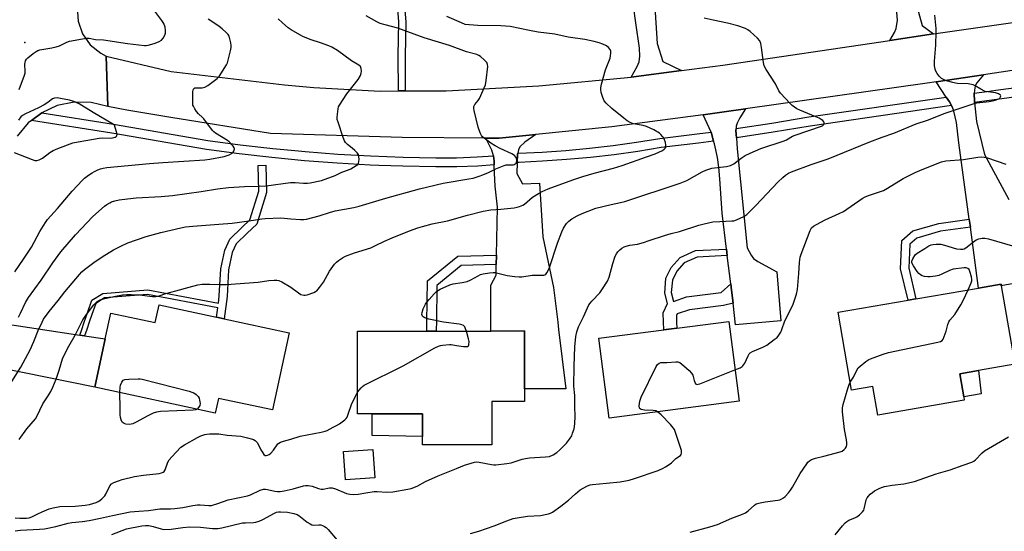
# Model space of a CAD drawing. Units: inches. Extents: x 1309761 to 1315761, y 505449 to 509449.
# Drawn here: x 1311605 to 1312016, y 507363 to 507577 of the extents above; entities that cross this region are included whole.
import ezdxf

# ---------------------------------------------------------------- set-up
doc = ezdxf.new("R2010")
doc.units = ezdxf.units.IN
doc.header["$MEASUREMENT"] = 0
for name, color, linetype in [('BLDG-Footprint', 5, 'Continuous'), ('CULTRL-Pad', 6, 'Continuous'), ('ELEV-Spot Elevation', 7, 'Continuous'), ('TRANS-Driveway', 251, 'Continuous'), ('TRANS-Non Street Sidewalk', 7, 'Continuous'), ('TRANS-Road', 130, 'Continuous'), ('TRANS-Street Sidewalk', 7, 'Continuous'), ('Undefined', 1, 'Continuous')]:
    doc.layers.add(name, color=color, linetype=linetype)

msp = doc.modelspace()

# ---------------------------------------------------------------- linework, layer by layer
at = {"layer": 'BLDG-Footprint'}
for points, elevation in [([(1311997.4, 507428.99), (1311999.06, 507419.37), (1311999.3, 507417.97), (1311963.15, 507411.73), (1311961.09, 507423.65), (1311952.27, 507422.13), (1311946.64, 507454.71), (1311975.82, 507459.75), (1311979.14, 507460.33), (1312005.28, 507464.84), (1312014.66, 507466.46), (1312014.77, 507465.81), (1312020.44, 507432.97), (1312005.27, 507430.35)], 346.87), ([(1311690.18, 507451.97), (1311717.32, 507446.15), (1311710.4, 507413.89), (1311687.81, 507418.73), (1311686.5, 507412.61), (1311636.26, 507423.4), (1311640.59, 507443.57), (1311642.9, 507454.36), (1311661.42, 507450.38), (1311663.02, 507457.81), (1311687, 507452.66)], 339.36), ([(1311905.24, 507417.51), (1311850.96, 507410.5), (1311846.65, 507443.84), (1311873.79, 507447.34), (1311879.2, 507448.05), (1311900.93, 507450.85)], 344.2), ([(1311801.99, 507417.47), (1311802.01, 507399.32), (1311773.1, 507399.28), (1311773.09, 507402.79), (1311773.08, 507412.29), (1311752.07, 507412.26), (1311745.91, 507412.25), (1311745.86, 507446.81), (1311774.84, 507446.85), (1311778.8, 507446.85), (1311801.55, 507446.89), (1311815.66, 507446.91), (1311815.69, 507422.73), (1311815.7, 507417.49)], 341.16), ([(1311753.21, 507385.56), (1311740.96, 507384.67), (1311740.1, 507396.55), (1311752.35, 507397.44)], 341.34)]:
    msp.add_lwpolyline(points, close=True, dxfattribs=dict(at, elevation=elevation))
at = {"layer": 'CULTRL-Pad'}
for points in [[(1312006.33, 507420.69), (1311999.06, 507419.37), (1311997.4, 507428.99), (1312005.27, 507430.35)], [(1311773.08, 507412.29), (1311773.09, 507402.79), (1311752.09, 507403.2), (1311752.07, 507412.26)]]:
    msp.add_lwpolyline(points, close=True, dxfattribs=at)
at = {"layer": 'ELEV-Spot Elevation'}
msp.add_point((1311607.05, 507567.41, 330), dxfattribs=at)
at = {"layer": 'TRANS-Driveway'}
for points in [[(1311977.68, 507651.03), (1311978.02, 507648.48), (1311980.88, 507626.81), (1311975.92, 507613.98), (1311979.04, 507584.2), (1311981.75, 507574.61), (1311986.44, 507571.01), (1311968.15, 507568.31), (1311970.21, 507571.68), (1311970.9, 507573.29), (1311971.42, 507576.71), (1311971.11, 507579.96), (1311969.81, 507585.48), (1311965.95, 507617.13), (1311964.96, 507624.94), (1311964.53, 507628.38), (1311960.69, 507658.64), (1311967.63, 507659.55), (1311967.43, 507661.07), (1311976.2, 507662.23)], [(1311904.02, 507531.46), (1311903.97, 507530.65), (1311904.19, 507527.6), (1311904.53, 507522.98), (1311908.68, 507481.68), (1311910.29, 507478.52), (1311911.35, 507477.23), (1311913.08, 507475.91), (1311921.04, 507471.67), (1311922.64, 507451.13), (1311903.82, 507449.52), (1311902.73, 507458.47), (1311902.08, 507463.89), (1311901.76, 507466.54), (1311900.32, 507478.43), (1311899.99, 507481.12), (1311898.17, 507496.16), (1311897.29, 507510.43), (1311896.8, 507515.32), (1311896.2, 507519.38), (1311894.95, 507525.04), (1311894.6, 507526.28), (1311893.55, 507530.02), (1311890.27, 507537.28), (1311899.09, 507538.46), (1311907.93, 507539.71), (1311905.54, 507535.99), (1311904.4, 507533.78), (1311904.07, 507532.47)], [(1311812.82, 507521.17), (1311812.74, 507520.78), (1311812.63, 507517.29), (1311812.49, 507512.65), (1311814.81, 507508.33), (1311821.86, 507508.68), (1311823.3, 507486.22), (1311827.74, 507465.06), (1311829.52, 507450.64), (1311829.91, 507447.47), (1311832.97, 507422.75), (1311815.69, 507422.73), (1311815.66, 507446.91), (1311801.55, 507446.89), (1311801.55, 507447.47), (1311801.57, 507450.64), (1311801.66, 507465.99), (1311803.77, 507470.28), (1311803.86, 507474.64), (1311803.94, 507478.6), (1311804.33, 507498.6), (1311803.47, 507507.36), (1311803.11, 507512.83), (1311803.01, 507516.31), (1311802.96, 507517.91), (1311802.75, 507520.14), (1311801.99, 507522.45), (1311799.54, 507527.51), (1311805.07, 507527.48), (1311820.37, 507529.01), (1311815.81, 507525.82), (1311813.73, 507523.87), (1311813.08, 507522.54)], [(1311630.01, 507445.16), (1311631.95, 507444.87), (1311640.59, 507443.57), (1311636.26, 507423.4), (1311596.29, 507431.47), (1311583.61, 507435.69), (1311577.86, 507437.24), (1311568.01, 507438.91), (1311577.81, 507464.04), (1311578.12, 507461.38), (1311578.9, 507460.19), (1311580.21, 507458.68), (1311582.99, 507456.2), (1311585.56, 507454.33), (1311589.24, 507452.61), (1311595.94, 507450.29)]]:
    msp.add_lwpolyline(points, close=True, dxfattribs=at)
for points in [[(1311868.9, 507599.56), (1311871.1, 507566.97), (1311873.48, 507559.54), (1311881.19, 507555.71), (1311860.16, 507552.89), (1311862.76, 507557.38), (1311863.6, 507559.36), (1311863.82, 507561.67), (1311863.64, 507565.03), (1311862.09, 507575.63), (1311860.18, 507589.71)], [(1312023.06, 507467.24), (1312014.77, 507465.81), (1312014.65, 507466.46), (1312005.27, 507464.84), (1312001.84, 507490.27), (1312001.39, 507493.6), (1311997.08, 507525.5), (1311996.02, 507533.95), (1311995, 507538.81), (1311994.32, 507540.48), (1311994, 507541.06), (1311993.16, 507542.59), (1311991.81, 507544.63), (1311987.62, 507550.98), (1312007.37, 507553.96), (1312004.56, 507550.54), (1312004.04, 507549.55), (1312003.69, 507548.44), (1312003.48, 507546.29), (1312003.44, 507545.88), (1312003.57, 507543.2), (1312003.64, 507542.43), (1312004.47, 507534.46), (1312007.8, 507520.63), (1312017.95, 507501.83)]]:
    msp.add_lwpolyline(points, dxfattribs=at)
at = {"layer": 'TRANS-Non Street Sidewalk'}
for points in [[(1311765.77, 507547.22), (1311762.97, 507547.21), (1311762.96, 507561.81), (1311763.23, 507576.01), (1311762.5, 507584.94), (1311760.11, 507589.02), (1311760.8, 507590.76), (1311761.3, 507592.55), (1311765.24, 507585.81), (1311766.03, 507576.09), (1311765.75, 507561.78)], [(1311631.95, 507444.87), (1311630.01, 507445.16), (1311630.78, 507447.47), (1311631.83, 507450.64), (1311633.11, 507454.44), (1311635.01, 507459.72), (1311639.58, 507462.62), (1311658.39, 507464.08), (1311687.8, 507458.57), (1311688.21, 507461.6), (1311688.84, 507472.89), (1311690.47, 507480.72), (1311692.64, 507485.28), (1311697.62, 507490.1), (1311700.99, 507493.35), (1311704.7, 507505.27), (1311704.39, 507516.1), (1311707.63, 507516.19), (1311707.95, 507504.82), (1311703.84, 507491.59), (1311699.87, 507487.77), (1311695.31, 507483.36), (1311693.56, 507479.68), (1311692.06, 507472.47), (1311691.44, 507461.3), (1311690.18, 507451.98), (1311687, 507452.66), (1311687.54, 507456.64), (1311658.28, 507462.12), (1311640.21, 507460.72), (1311636.61, 507458.43), (1311634.94, 507453.81), (1311633.88, 507450.64), (1311632.82, 507447.47)], [(1312001.84, 507490.27), (1311989.31, 507488.55), (1311979.48, 507485.7), (1311976.56, 507483.12), (1311976.11, 507473.16), (1311979.14, 507460.33), (1311975.82, 507459.75), (1311972.73, 507472.84), (1311973.27, 507484.69), (1311977.82, 507488.72), (1311988.61, 507491.84), (1312001.39, 507493.6)], [(1311900.32, 507478.43), (1311887.77, 507477.79), (1311882.27, 507475.37), (1311879.2, 507471.91), (1311877.39, 507468.18), (1311876.95, 507462.93), (1311877.89, 507459.25), (1311883.26, 507461.11), (1311897.78, 507462.93), (1311901.76, 507466.54), (1311902.08, 507463.89), (1311902.73, 507458.47), (1311898.71, 507457.57), (1311884.5, 507455.79), (1311879.36, 507454.02), (1311879.08, 507453.36), (1311879.14, 507450.64), (1311879.2, 507448.05), (1311874.75, 507447.47), (1311873.79, 507447.35), (1311873.78, 507447.47), (1311873.71, 507450.64), (1311873.62, 507454.42), (1311875.33, 507458.37), (1311874.22, 507462.71), (1311874.74, 507468.9), (1311876.94, 507473.42), (1311880.64, 507477.6), (1311887.13, 507480.46), (1311899.99, 507481.12)], [(1311803.86, 507474.64), (1311789.24, 507474.27), (1311779.02, 507465.96), (1311778.84, 507450.64), (1311778.8, 507447.47), (1311778.8, 507446.85), (1311774.84, 507446.85), (1311774.85, 507447.47), (1311774.89, 507450.64), (1311775.09, 507467.86), (1311787.79, 507478.19), (1311803.94, 507478.6)]]:
    msp.add_lwpolyline(points, close=True, dxfattribs=at)
at = {"layer": 'TRANS-Road'}
for points in [[(1311604.84, 507588.39), (1311607.58, 507593.14), (1311607.7, 507593.45), (1311622.24, 507592.84), (1311632.9, 507592.39), (1311630.17, 507587.47), (1311628.91, 507582), (1311629.21, 507576.39), (1311631.05, 507571.08), (1311634.29, 507566.49), (1311638.67, 507562.98), (1311641.02, 507561.78), (1311641.63, 507540.71), (1311634.69, 507542.39), (1311627.55, 507542.5), (1311620.55, 507541.05), (1311614.05, 507538.11), (1311609.78, 507534.89), (1311608.34, 507533.81), (1311603.72, 507528.37)], [(1312092.87, 507566.87), (1312007.37, 507553.96), (1311987.62, 507550.98), (1311983.8, 507550.4), (1311907.93, 507539.71), (1311899.09, 507538.46), (1311890.27, 507537.28), (1311852.19, 507532.19), (1311820.37, 507529.01), (1311805.07, 507527.48), (1311799.54, 507527.51), (1311764.51, 507527.72), (1311709.56, 507529.42), (1311667.96, 507536.12), (1311649.63, 507539.19), (1311641.63, 507540.71), (1311641.02, 507561.78), (1311668.11, 507555.26), (1311715.47, 507549.73), (1311727.7, 507548.6), (1311755.33, 507547.17), (1311762.97, 507547.21), (1311765.77, 507547.22), (1311782.99, 507547.31), (1311821.63, 507549.31), (1311860.16, 507552.89), (1311881.19, 507555.71), (1311898.51, 507558.03), (1311968.15, 507568.31), (1311986.44, 507571.01), (1311996.18, 507572.45), (1312078.21, 507584.1)]]:
    msp.add_lwpolyline(points, dxfattribs=at)
at = {"layer": 'TRANS-Street Sidewalk'}
for points in [[(1312102.32, 507556.19), (1312099.66, 507555.87), (1312056.31, 507549.46), (1312003.64, 507542.43), (1312003.57, 507543.2), (1312003.44, 507545.88), (1312003.48, 507546.29), (1312009.81, 507547.13), (1312012.51, 507547.49), (1312055.78, 507553.27), (1312099.1, 507559.67), (1312101.07, 507559.93), (1312101.32, 507559.4)], [(1311994, 507541.06), (1311934.95, 507532.55), (1311919.48, 507529.93), (1311904.19, 507527.6), (1311903.97, 507530.65), (1311904.02, 507531.46), (1311918.87, 507533.73), (1311934.36, 507536.34), (1311991.81, 507544.63), (1311993.16, 507542.59)], [(1311802.75, 507520.14), (1311802.96, 507517.91), (1311803.01, 507516.31), (1311796.13, 507515.8), (1311787.37, 507515.47), (1311778.62, 507515.45), (1311764.89, 507515.71), (1311754.83, 507516.1), (1311751.17, 507516.23), (1311737.46, 507517.02), (1311723.76, 507518.06), (1311710.1, 507519.36), (1311696.45, 507520.93), (1311682.81, 507522.76), (1311643.37, 507529.54), (1311609.78, 507534.89), (1311614.05, 507538.11), (1311644, 507533.33), (1311683.39, 507526.56), (1311696.93, 507524.74), (1311710.5, 507523.19), (1311721.23, 507522.16), (1311724.09, 507521.89), (1311737.71, 507520.85), (1311751.35, 507520.07), (1311765, 507519.55), (1311778.65, 507519.29), (1311787.29, 507519.31), (1311795.92, 507519.64)], [(1311894.6, 507526.28), (1311888.28, 507525.42), (1311872.74, 507523.55), (1311863, 507521.96), (1311853.1, 507520.57), (1311843.17, 507519.42), (1311833.21, 507518.5), (1311823.23, 507517.81), (1311813.41, 507517.37), (1311812.63, 507517.29), (1311812.74, 507520.78), (1311812.82, 507521.17), (1311813.12, 507521.2), (1311823.02, 507521.65), (1311832.9, 507522.33), (1311842.77, 507523.24), (1311852.61, 507524.38), (1311862.42, 507525.76), (1311872.2, 507527.36), (1311887.79, 507529.23), (1311893.55, 507530.02)]]:
    msp.add_lwpolyline(points, close=True, dxfattribs=at)
at = {"layer": 'Undefined'}
for points, elevation in [([(1311601.58, 507425.76), (1311605.3, 507431.84), (1311609.19, 507439.06), (1311610.79, 507442.51), (1311612.59, 507447.04), (1311614.17, 507450.52), (1311614.83, 507451.82), (1311617.16, 507455.09), (1311620.88, 507459.6), (1311623.65, 507463.27), (1311629.82, 507470.55), (1311630.81, 507471.61), (1311631.86, 507472.53), (1311635.84, 507475.49), (1311639.33, 507477.86), (1311643.98, 507480.77), (1311647.11, 507482.4), (1311650.06, 507483.75), (1311657.67, 507486.38), (1311663.84, 507488.06), (1311672.08, 507490), (1311674.04, 507490.37), (1311677.17, 507490.67), (1311688.01, 507491.48), (1311693.64, 507492.02), (1311700.64, 507492.93), (1311705.94, 507493.74), (1311707.41, 507493.88), (1311713.91, 507494.15), (1311718.08, 507493.74), (1311722.1, 507493.46), (1311723.52, 507493.43), (1311724.65, 507493.59), (1311729.94, 507495.01), (1311734.22, 507496.43), (1311736.62, 507497.09), (1311744.4, 507498.51), (1311746.66, 507499.01), (1311757.77, 507502.38), (1311771.85, 507506.31), (1311781.72, 507508.62), (1311792.47, 507510.46), (1311794.16, 507510.82), (1311796.68, 507511.55), (1311798.27, 507512.15), (1311800.61, 507513.16), (1311803.63, 507514.67), (1311807.12, 507516.1), (1311807.95, 507516.33), (1311808.47, 507516.39), (1311810.88, 507516.34), (1311811.38, 507516.46), (1311811.8, 507516.69), (1311812.12, 507517.02), (1311812.33, 507517.42), (1311812.42, 507517.89), (1311812.4, 507518.38), (1311812.13, 507519.35), (1311811.48, 507520.19), (1311811.07, 507520.53), (1311810.34, 507520.97), (1311805.53, 507523.17), (1311803.47, 507524.23), (1311801.56, 507525.39), (1311798.75, 507527.4), (1311798.13, 507527.97), (1311797.66, 507528.64), (1311797.2, 507529.68), (1311796.34, 507532.12), (1311794.6, 507539.04), (1311794.46, 507539.89), (1311794.49, 507540.7), (1311794.92, 507541.55), (1311796.37, 507543.26), (1311796.83, 507543.99), (1311799.3, 507549.82), (1311799.69, 507551.53), (1311800.31, 507557.47), (1311800.26, 507558.31), (1311799.93, 507559.03), (1311798.97, 507560.05), (1311797.22, 507561.58), (1311796.53, 507562.08), (1311795.78, 507562.44), (1311791.43, 507563.52), (1311784.38, 507566.12), (1311773.75, 507569.36), (1311762.75, 507573.42), (1311757.48, 507574.79), (1311755.34, 507575.45), (1311754.03, 507576.04), (1311749.49, 507578.64)], 336), ([(1311602.93, 507363.34), (1311605.16, 507363.62), (1311613.15, 507364.02), (1311615.15, 507364.2), (1311619.94, 507365.26), (1311625.08, 507366.64), (1311626.66, 507366.89), (1311631.01, 507367.28), (1311633.91, 507367.67), (1311638.57, 507368.65), (1311643.59, 507369.82), (1311651.03, 507371.29), (1311654.61, 507371.62), (1311658.59, 507371.86), (1311663.43, 507372.56), (1311667.86, 507372.64), (1311669.58, 507372.77), (1311673.03, 507373.21), (1311677.11, 507374.01), (1311679.11, 507374.29), (1311680.21, 507374.28), (1311683.82, 507373.97), (1311684.93, 507374.02), (1311687.61, 507374.75), (1311691.94, 507376.32), (1311699.94, 507377.97), (1311701.26, 507378.48), (1311705.33, 507380.44), (1311706.63, 507380.86), (1311707.48, 507380.86), (1311708.34, 507380.73), (1311711.35, 507379.94), (1311712.47, 507379.85), (1311713.6, 507379.86), (1311715.23, 507380.11), (1311718.99, 507381), (1311723.38, 507382.2), (1311724.21, 507382.32), (1311725.31, 507382.31), (1311726.96, 507382.09), (1311729.6, 507381.04), (1311730.71, 507380.79), (1311731.57, 507380.85), (1311734.19, 507381.41), (1311735.36, 507381.42), (1311736.73, 507380.99), (1311741.33, 507379.04), (1311742.74, 507378.72), (1311744.43, 507378.58), (1311746.14, 507378.72), (1311749.34, 507379.31), (1311752.88, 507379.78), (1311754.07, 507379.8), (1311758.23, 507379.6), (1311760.61, 507379.7), (1311766.95, 507380.76), (1311768.36, 507381.14), (1311770.79, 507382.09), (1311774.35, 507383.99), (1311779.61, 507386.44), (1311787.32, 507389.41), (1311790.56, 507390.78), (1311794.72, 507392.04), (1311795.56, 507392.17), (1311796.72, 507392.13), (1311801.94, 507391.07), (1311802.81, 507390.96), (1311803.68, 507390.98), (1311808.31, 507391.52), (1311810.03, 507391.81), (1311814.65, 507393.31), (1311816.03, 507393.66), (1311817.76, 507393.84), (1311824.45, 507394.29), (1311826.11, 507394.52), (1311827.68, 507395.17), (1311829.14, 507396.07), (1311830.39, 507397.23), (1311833.17, 507400.08), (1311834.44, 507401.63), (1311835.35, 507403.08), (1311835.76, 507404.14), (1311836.35, 507406.04), (1311836.66, 507408.05), (1311836.86, 507411.27), (1311836.66, 507415.25), (1311836.64, 507419.93), (1311836.31, 507423.84), (1311836.44, 507432.16), (1311836.71, 507440.32), (1311837.12, 507444.63), (1311837.48, 507446.6), (1311838.24, 507448.63), (1311840.3, 507452.79), (1311842.55, 507457.79), (1311843.03, 507458.5), (1311843.78, 507459.36), (1311847.08, 507462.84), (1311848.26, 507464.53), (1311850.31, 507467.78), (1311850.96, 507469.36), (1311852.52, 507475.14), (1311853.58, 507478.15), (1311854.08, 507479.13), (1311854.68, 507480.02), (1311855.45, 507480.81), (1311856.35, 507481.48), (1311857.34, 507482.03), (1311858.15, 507482.35), (1311859.59, 507482.7), (1311862.81, 507483.23), (1311865.29, 507483.89), (1311867.75, 507484.65), (1311874.06, 507486.85), (1311876.86, 507487.65), (1311880.43, 507488.42), (1311888.41, 507491.06), (1311890.65, 507491.69), (1311894.31, 507492.46), (1311897.21, 507492.66), (1311902.18, 507492.86), (1311903.04, 507492.98), (1311904.13, 507493.34), (1311907.3, 507494.79), (1311908.5, 507495.59), (1311912.27, 507499.34), (1311921.46, 507509.12), (1311923.56, 507511.08), (1311924.66, 507512), (1311925.9, 507512.79), (1311927.21, 507513.47), (1311935.35, 507516.44), (1311942.5, 507518.82), (1311959.93, 507525.97), (1311964.96, 507527.9), (1311969.9, 507529.59), (1311979.19, 507533.39), (1311984.01, 507535.03), (1311991.38, 507537.96), (1312003.46, 507541.98), (1312004.6, 507542.18), (1312009.66, 507542.76), (1312011.12, 507543.01), (1312012.22, 507543.29), (1312013.73, 507543.89), (1312014.13, 507544.18), (1312014.48, 507544.74), (1312014.54, 507545.13), (1312014.41, 507545.47), (1312013.63, 507545.99), (1312012.32, 507546.4), (1312009.16, 507546.78), (1312008.05, 507547.03), (1312006.18, 507547.89), (1312003.8, 507549.38), (1312003.06, 507549.73), (1312002.27, 507549.96), (1312000.92, 507550.21), (1311996.47, 507550.36), (1311995.59, 507550.46), (1311994.46, 507550.73), (1311991.92, 507551.44), (1311990.56, 507551.92), (1311989.84, 507552.35), (1311988.86, 507553.39), (1311987.97, 507554.55), (1311987.36, 507555.52), (1311987.08, 507556.29), (1311986.88, 507557.66), (1311986.85, 507559.64), (1311987.37, 507566.27), (1311987.61, 507571.89), (1311987.53, 507573.35), (1311986.98, 507578.83)], 342), ([(1311604.6, 507547.75), (1311606.88, 507553.84), (1311607.07, 507554.69), (1311607.1, 507555.26), (1311606.95, 507558.45), (1311607.24, 507559.77), (1311607.67, 507560.45), (1311608.27, 507561.05), (1311610.51, 507562.9), (1311611.66, 507563.75), (1311612.42, 507564.12), (1311613.27, 507564.36), (1311618.27, 507565.2), (1311620.14, 507565.64), (1311621.42, 507566.1), (1311624.5, 507567.58), (1311625.58, 507567.94), (1311631.04, 507569.04), (1311632.76, 507569.3), (1311633.91, 507569.23), (1311636.5, 507568.66), (1311639.86, 507568.59), (1311649.85, 507566.99), (1311656.91, 507566.24), (1311657.7, 507566.22), (1311658.45, 507566.31), (1311660.01, 507566.7), (1311661.4, 507567.21), (1311663.03, 507567.9), (1311664.02, 507568.48), (1311664.77, 507569.3), (1311665.48, 507570.5), (1311665.7, 507571.32), (1311665.77, 507572.5), (1311665.59, 507573.9), (1311665, 507575.38), (1311664.16, 507576.69), (1311661.25, 507580.55)], 330), ([(1311604.69, 507401.53), (1311607.88, 507406.06), (1311611.39, 507410.19), (1311611.97, 507411.21), (1311614.56, 507416.47), (1311616.52, 507419.38), (1311617.83, 507421.59), (1311618.7, 507423.38), (1311620.11, 507426.77), (1311621.38, 507430.51), (1311622.77, 507435.22), (1311623.29, 507436.58), (1311625.31, 507440.54), (1311628.07, 507445.15), (1311629.66, 507448.56), (1311631.26, 507451.6), (1311632.75, 507453.83), (1311635.81, 507457.81), (1311637.21, 507459.17), (1311638.44, 507459.92), (1311639.82, 507460.4), (1311644.11, 507461.32), (1311647.82, 507461.98), (1311649.58, 507462.17), (1311651.35, 507462.15), (1311654.89, 507461.94), (1311660.35, 507461.24), (1311661.76, 507461.3), (1311663.13, 507461.58), (1311665.92, 507462.5), (1311670.11, 507463.62), (1311675.61, 507465.26), (1311679.28, 507466.14), (1311680.98, 507466.46), (1311684.21, 507466.52), (1311688.65, 507466.31), (1311691.17, 507466.33), (1311704.41, 507467.36), (1311708.82, 507468), (1311711.08, 507468.15), (1311712.19, 507468.14), (1311713, 507468.03), (1311714.32, 507467.46), (1311718.14, 507465.19), (1311721.34, 507462.78), (1311722.3, 507462.18), (1311723.46, 507461.84), (1311723.99, 507461.84), (1311724.84, 507462), (1311727.66, 507462.94), (1311728.43, 507463.35), (1311728.87, 507463.72), (1311730.03, 507465.07), (1311731.65, 507467.23), (1311734.16, 507471.86), (1311736.35, 507474.81), (1311737.1, 507475.65), (1311737.97, 507476.37), (1311739.59, 507477.51), (1311740.84, 507478.17), (1311744.7, 507479.53), (1311751.48, 507481.68), (1311753.45, 507482.55), (1311757.17, 507484.38), (1311760.44, 507485.77), (1311767.67, 507488.7), (1311771.17, 507489.97), (1311773.12, 507490.58), (1311777.09, 507491.63), (1311783.49, 507492.95), (1311791.91, 507495.31), (1311798.37, 507496.97), (1311801.53, 507497.46), (1311805.81, 507497.78), (1311811.35, 507498.41), (1311812.52, 507498.6), (1311813.63, 507498.93), (1311814.96, 507499.46), (1311815.71, 507499.88), (1311819.05, 507502.75), (1311821.54, 507504.37), (1311823.09, 507505.23), (1311825.54, 507506.26), (1311835.85, 507510.06), (1311840.03, 507511.45), (1311844.79, 507512.83), (1311852.87, 507514.9), (1311856.49, 507516.04), (1311866.64, 507519.6), (1311870.17, 507520.99), (1311873.31, 507522.37), (1311874, 507522.82), (1311874.48, 507523.36), (1311874.67, 507523.79), (1311874.7, 507524.56), (1311874.48, 507525.67), (1311874.14, 507526.78), (1311873.78, 507527.54), (1311873.34, 507528.21), (1311872.64, 507529.04), (1311872.02, 507529.59), (1311869.71, 507530.92), (1311866.58, 507532.41), (1311865.22, 507532.81), (1311861.2, 507533.51), (1311859.83, 507534.06), (1311858.53, 507534.73), (1311857.1, 507535.77), (1311852.1, 507539.91), (1311849.77, 507542.06), (1311848.86, 507543.13), (1311848.31, 507544.41), (1311847.68, 507546.61), (1311847.48, 507547.71), (1311847.51, 507548.56), (1311847.82, 507549.99), (1311849.44, 507555.99), (1311851.42, 507560.94), (1311851.6, 507561.82), (1311851.71, 507563), (1311851.66, 507563.85), (1311851.36, 507564.57), (1311850.68, 507565.38), (1311849.84, 507566.06), (1311848.39, 507566.8), (1311846.78, 507567.37), (1311844.78, 507567.86), (1311840.79, 507568.68), (1311833.91, 507569.73), (1311828.28, 507570.9), (1311821.41, 507571.76), (1311817.7, 507572.46), (1311809.68, 507574.12), (1311805.72, 507574.47), (1311796.11, 507574.59), (1311792.54, 507574.77), (1311790.92, 507575.03), (1311789.32, 507575.62), (1311783.23, 507578.28)], 338), ([(1311602.78, 507471.57), (1311606.49, 507476.89), (1311609.74, 507481.87), (1311613.24, 507488.52), (1311614.71, 507490.68), (1311615.84, 507492.61), (1311616.49, 507493.55), (1311620.6, 507498.1), (1311626.69, 507505.26), (1311631.09, 507509.92), (1311631.95, 507510.72), (1311633.59, 507511.97), (1311635.04, 507512.99), (1311636.02, 507513.54), (1311637.51, 507514.24), (1311638.52, 507514.62), (1311639.77, 507514.94), (1311641.21, 507515.15), (1311659.01, 507516.94), (1311664.67, 507517.37), (1311682.22, 507518.42), (1311684.28, 507518.63), (1311690.23, 507519.77), (1311692.36, 507520.52), (1311693.34, 507521.03), (1311693.95, 507521.59), (1311694.39, 507522.28), (1311694.56, 507522.99), (1311694.41, 507523.46), (1311693.95, 507524.15), (1311692.3, 507525.89), (1311691.59, 507526.43), (1311686.63, 507529.62), (1311685.93, 507530.15), (1311685.33, 507530.74), (1311681.72, 507535.53), (1311681.14, 507536.16), (1311679.45, 507537.7), (1311678.72, 507538.58), (1311677.93, 507539.77), (1311677.39, 507540.77), (1311677.2, 507541.28), (1311677.08, 507542.13), (1311677.19, 507546.84), (1311677.29, 507547.64), (1311677.58, 507548.25), (1311677.96, 507548.44), (1311678.44, 507548.53), (1311681, 507548.55), (1311682.11, 507548.78), (1311683.35, 507549.5), (1311686.22, 507551.53), (1311687.37, 507552.42), (1311688.15, 507553.25), (1311691.23, 507558.15), (1311691.61, 507558.92), (1311691.97, 507560.02), (1311692.93, 507563.97), (1311693.18, 507565.39), (1311693.17, 507566.23), (1311693.01, 507567.34), (1311692.65, 507569), (1311692.31, 507570.06), (1311691.87, 507570.77), (1311691.09, 507571.61), (1311689.36, 507573.21), (1311688.2, 507574.13), (1311685.5, 507575.98), (1311683.58, 507577.18)], 332), ([(1311604.35, 507452.7), (1311605.24, 507454.34), (1311607.33, 507458.85), (1311608.58, 507460.92), (1311613.77, 507468.08), (1311618.67, 507475.44), (1311622.03, 507479.95), (1311628.2, 507487.12), (1311635.39, 507494.8), (1311640.27, 507499.12), (1311641.22, 507499.8), (1311642.45, 507500.5), (1311643.23, 507500.84), (1311644.64, 507501.26), (1311646.36, 507501.67), (1311647.53, 507501.86), (1311653.45, 507502.5), (1311663.94, 507503.11), (1311668.7, 507503.54), (1311680.63, 507505.19), (1311687.49, 507506.31), (1311692.03, 507506.92), (1311698.79, 507507.22), (1311704.83, 507507.36), (1311707.77, 507507.53), (1311717.97, 507508.9), (1311719.95, 507508.88), (1311723.32, 507508.62), (1311725.04, 507508.64), (1311726.2, 507508.77), (1311730.83, 507509.82), (1311736.6, 507511.82), (1311739.33, 507513.21), (1311742.13, 507514.17), (1311743.19, 507514.64), (1311745.38, 507516), (1311746, 507516.52), (1311746.31, 507516.93), (1311746.53, 507517.71), (1311746.56, 507518.58), (1311746.48, 507519.75), (1311746.27, 507520.58), (1311745.82, 507521.29), (1311744.83, 507522.36), (1311743.74, 507523.33), (1311741.73, 507524.84), (1311740.92, 507525.66), (1311740.43, 507526.35), (1311739.88, 507527.69), (1311737.77, 507534.1), (1311737.48, 507535.22), (1311737.42, 507536.06), (1311737.51, 507537.47), (1311737.8, 507539.71), (1311738.02, 507540.52), (1311738.39, 507541.3), (1311741.51, 507545.94), (1311746.2, 507551.97), (1311747.14, 507553.65), (1311747.49, 507554.66), (1311747.57, 507555.5), (1311747.46, 507556.61), (1311747.19, 507557.35), (1311746.45, 507558.03), (1311743.41, 507559.78), (1311737.55, 507564.06), (1311735.19, 507565.46), (1311733.88, 507566.07), (1311730.52, 507567.36), (1311726.59, 507568.57), (1311723.34, 507569.76), (1311721.78, 507570.58), (1311718.22, 507572.72), (1311717, 507573.56), (1311714.55, 507575.72), (1311712.84, 507577.34)], 334), ([(1311791.39, 507446.87), (1311791.08, 507447.85), (1311790.73, 507448.58), (1311790.17, 507449.13), (1311789.45, 507449.49), (1311788.31, 507449.77), (1311781.78, 507450.63), (1311775.7, 507451.88), (1311774.05, 507452.4), (1311773.39, 507452.8), (1311773.05, 507453.14), (1311772.79, 507453.84), (1311772.85, 507454.62), (1311773.4, 507456.22), (1311774.24, 507458.04), (1311774.89, 507458.99), (1311775.83, 507460.1), (1311777.94, 507462.49), (1311778.98, 507463.48), (1311780.47, 507464.37), (1311784.43, 507466.25), (1311785.85, 507466.59), (1311789.69, 507467.15), (1311791.65, 507467.64), (1311793.26, 507468.26), (1311796.28, 507469.97), (1311797.32, 507470.45), (1311798.45, 507470.75), (1311801.08, 507471.18), (1311802.55, 507471.35), (1311803.41, 507471.32), (1311808.43, 507470.1), (1311811.65, 507469.65), (1311813.41, 507469.5), (1311814.57, 507469.57), (1311818.91, 507470.26), (1311820.29, 507470.29), (1311823.18, 507470.18), (1311823.71, 507470.23), (1311824.19, 507470.39), (1311824.57, 507470.7), (1311825.05, 507471.35), (1311826.08, 507473.42), (1311829.47, 507483.61), (1311831.21, 507488.35), (1311831.93, 507489.92), (1311833.14, 507491.78), (1311834.1, 507492.77), (1311835.43, 507493.76), (1311837.63, 507495.02), (1311839.72, 507496), (1311845.51, 507498.17), (1311851.85, 507499.76), (1311855.78, 507500.55), (1311857.51, 507501), (1311880.64, 507508.61), (1311883.4, 507509.73), (1311889.82, 507513.37), (1311891.4, 507514.09), (1311893.02, 507514.72), (1311893.86, 507514.95), (1311894.99, 507515.13), (1311900.07, 507515.61), (1311901.61, 507516.05), (1311903.07, 507516.79), (1311906.16, 507519.05), (1311907.81, 507520.16), (1311909.86, 507521.2), (1311914.37, 507523.09), (1311924.03, 507526.35), (1311925.05, 507526.83), (1311927.59, 507528.32), (1311928.62, 507528.77), (1311939.61, 507532.46), (1311940.24, 507532.77), (1311940.69, 507533.15), (1311940.85, 507533.47), (1311940.81, 507533.84), (1311940.62, 507534.23), (1311940.17, 507534.79), (1311939.49, 507535.32), (1311938.72, 507535.77), (1311937.34, 507536.41), (1311930.65, 507539.14), (1311929.36, 507539.78), (1311928.39, 507540.38), (1311927.48, 507541.08), (1311926.63, 507541.89), (1311922.59, 507546.31), (1311921.93, 507547.25), (1311920.46, 507550.15), (1311916.6, 507556.12), (1311915.78, 507557.67), (1311915.47, 507559.05), (1311914.69, 507565.36), (1311914.31, 507567.09), (1311913.9, 507568.15), (1311912.97, 507569.24), (1311909.86, 507572), (1311908.93, 507572.73), (1311907.93, 507573.26), (1311904.72, 507574.41), (1311900.45, 507575.51), (1311894.43, 507576.73), (1311890.7, 507577.64)], 340), ([(1311602.49, 507521.49), (1311610, 507518.53), (1311611.11, 507518.18), (1311611.94, 507518.13), (1311613.02, 507518.42), (1311614.31, 507519.05), (1311617.38, 507521.42), (1311618.81, 507522.33), (1311620.72, 507523.12), (1311627.09, 507525.51), (1311629.24, 507526), (1311632.41, 507526.44), (1311638, 507527.48), (1311639.63, 507527.57), (1311642.66, 507527.47), (1311643.66, 507527.56), (1311644.68, 507527.89), (1311645.1, 507528.13), (1311645.4, 507528.45), (1311645.51, 507529.12), (1311645.2, 507530.57), (1311644.47, 507532.87), (1311644.02, 507533.17), (1311635.51, 507538.16), (1311630.86, 507541.17), (1311629.63, 507541.86), (1311627.47, 507542.73), (1311625.59, 507543.32), (1311621.89, 507544.11), (1311620.45, 507544.29), (1311619.34, 507544.16), (1311618.56, 507543.89), (1311617.92, 507543.46), (1311616.56, 507542.35), (1311615.11, 507541.45), (1311612.65, 507540.16), (1311607.2, 507537.67), (1311605.99, 507536.96), (1311605.37, 507536.37), (1311604.32, 507534.93)], 330), ([(1311903.54, 507430.64), (1311905.76, 507431.54), (1311906.49, 507431.99), (1311906.89, 507432.36), (1311907.69, 507433.51), (1311909.08, 507436.55), (1311909.54, 507437.29), (1311909.91, 507437.71), (1311910.87, 507438.31), (1311915.21, 507440.09), (1311916.91, 507441.02), (1311919.98, 507443.29), (1311921.1, 507444.23), (1311921.85, 507445.13), (1311922.63, 507446.39), (1311923.13, 507447.47), (1311924.41, 507451.11), (1311925.93, 507454.08), (1311927.84, 507458.13), (1311929.29, 507462.24), (1311929.68, 507464.24), (1311930.21, 507470.96), (1311930.45, 507475.56), (1311930.81, 507477.71), (1311931.22, 507479.04), (1311934.9, 507488.83), (1311935.54, 507490.01), (1311936.27, 507490.67), (1311937.53, 507491.42), (1311941.21, 507493.36), (1311947.07, 507495.97), (1311948.87, 507496.86), (1311956.68, 507502.2), (1311957.92, 507502.95), (1311959.78, 507503.7), (1311965.52, 507505.65), (1311967.24, 507506.57), (1311973.79, 507510.6), (1311978.79, 507513.13), (1311981.72, 507514.44), (1311989.75, 507517.59), (1311991.62, 507518), (1311998.91, 507518.59), (1312004.94, 507519.59), (1312006.68, 507519.7), (1312007.55, 507519.59), (1312008.97, 507519.19), (1312016.68, 507516.56)], 344), ([(1312000.9, 507464.09), (1312002.22, 507467.04), (1312002.45, 507467.87), (1312002.5, 507468.42), (1312002.34, 507469.56), (1312001.69, 507471.82), (1312001.33, 507472.56), (1312000.79, 507473.07), (1312000.06, 507473.3), (1311999.2, 507473.3), (1311994.73, 507472.7), (1311993.08, 507472.17), (1311989.99, 507470.59), (1311988.67, 507470.12), (1311987.32, 507469.84), (1311985.01, 507469.58), (1311984.14, 507469.58), (1311982.76, 507469.73), (1311981.7, 507469.97), (1311980.96, 507470.31), (1311980.3, 507470.85), (1311979.58, 507471.73), (1311978.05, 507474.18), (1311977.45, 507475.41), (1311977.39, 507476.14), (1311977.78, 507477.1), (1311978.86, 507478.7), (1311979.68, 507479.46), (1311982.87, 507481.37), (1311984.46, 507482.43), (1311985.5, 507482.93), (1311986.34, 507483.1), (1311987.51, 507483.19), (1311989.57, 507483.16), (1311990.98, 507482.82), (1311996.03, 507481.26), (1311997.66, 507481.02), (1311998.72, 507481.03), (1311999.22, 507481.18), (1311999.94, 507481.6), (1312003.11, 507484.17), (1312004.28, 507485), (1312005.35, 507485.4), (1312006.79, 507485.66), (1312007.95, 507485.72), (1312009.36, 507485.47), (1312019.41, 507482.49)], 346), ([(1311951.69, 507425.48), (1311953.1, 507427.57), (1311954.28, 507430.28), (1311955.03, 507431.45), (1311955.86, 507432.25), (1311958.18, 507434.08), (1311959.38, 507434.92), (1311960.16, 507435.33), (1311965.41, 507437.22), (1311967.66, 507437.92), (1311988.21, 507442.19), (1311989.33, 507442.49), (1311990.04, 507442.87), (1311990.5, 507443.5), (1311990.95, 507444.55), (1311991.69, 507446.79), (1311992.45, 507449.67), (1311992.87, 507450.76), (1311993.33, 507451.42), (1311995.3, 507453.79), (1311997.88, 507457.77), (1311998.83, 507459.59), (1312000.9, 507464.09)], 346), ([(1311745.9, 507421.32), (1311747.4, 507423.21), (1311748, 507423.77), (1311748.67, 507424.22), (1311764.98, 507432.31), (1311778.15, 507439.8), (1311779.73, 507440.6), (1311780.57, 507440.85), (1311781.44, 507441), (1311784.39, 507441.28), (1311784.97, 507441.24), (1311787.22, 507440.78), (1311790.14, 507440.44), (1311791.26, 507440.37), (1311791.97, 507440.48), (1311792.28, 507440.75), (1311792.44, 507441.17), (1311792.5, 507442.52), (1311792.28, 507443.66), (1311791.39, 507446.87)], 340), ([(1311871.25, 507413.12), (1311870.47, 507413.5), (1311869.34, 507413.74), (1311865.8, 507413.84), (1311864.4, 507414.11), (1311863.96, 507414.34), (1311863.69, 507414.69), (1311863.57, 507415.64), (1311863.8, 507417.55), (1311864.42, 507419.19), (1311870.63, 507431.99), (1311871.25, 507432.95), (1311871.93, 507433.52), (1311872.59, 507433.7), (1311875.03, 507433.73), (1311878.86, 507434.07), (1311879.7, 507434.03), (1311880.45, 507433.73), (1311882.21, 507432.29), (1311884.37, 507430.34), (1311885.37, 507429.32), (1311885.69, 507428.86), (1311885.9, 507428.38), (1311886.45, 507426.24), (1311886.72, 507425.49), (1311887.1, 507424.88), (1311887.43, 507424.64), (1311887.65, 507424.59), (1311888.13, 507424.63), (1311888.92, 507424.86), (1311903.54, 507430.64)], 344), ([(1311646.71, 507421.16), (1311646.83, 507423.38), (1311646.97, 507424.25), (1311647.44, 507425.54), (1311647.72, 507425.98), (1311648.06, 507426.33), (1311648.78, 507426.6), (1311650.47, 507426.78), (1311654.25, 507426.96), (1311655.11, 507426.93), (1311655.99, 507426.79), (1311675.64, 507421.72), (1311676.77, 507421.37), (1311677.57, 507421.01), (1311678.51, 507420.34), (1311679.33, 507419.56), (1311679.77, 507418.86), (1311680, 507418.04), (1311680.15, 507416.6), (1311680.05, 507415.77), (1311679.55, 507414.88), (1311678.91, 507414.24)], 340), ([(1311884.87, 507362.88), (1311893.1, 507365.05), (1311896.19, 507366.08), (1311902.21, 507368.63), (1311906.63, 507370.33), (1311907.98, 507370.92), (1311909.11, 507371.74), (1311911.76, 507374.18), (1311912.41, 507374.63), (1311912.94, 507374.86), (1311914.08, 507375.16), (1311916.14, 507375.54), (1311921.44, 507376.2), (1311922.28, 507376.41), (1311922.81, 507376.63), (1311923.8, 507377.22), (1311924.48, 507377.76), (1311925.85, 507379.24), (1311926.76, 507380.36), (1311927.56, 507381.6), (1311930.74, 507387.31), (1311933.49, 507391.36), (1311934.01, 507392.03), (1311934.61, 507392.6), (1311935.55, 507393.13), (1311937.21, 507393.69), (1311940.59, 507394.66), (1311947.5, 507396.42), (1311948.25, 507396.73), (1311949.15, 507397.35), (1311949.72, 507397.92), (1311950.11, 507398.59), (1311950.27, 507399.38), (1311950.29, 507400.21), (1311950.14, 507401.38), (1311949.29, 507405.71), (1311948.47, 507413.05), (1311948.4, 507414.8), (1311948.69, 507416.21), (1311950.72, 507422.91), (1311951.26, 507424.54), (1311951.69, 507425.48)], 346), ([(1311603, 507368.8), (1311604.96, 507368.64), (1311607.75, 507368.72), (1311608.83, 507368.89), (1311609.86, 507369.19), (1311612.48, 507370.54), (1311614.28, 507371.38), (1311617.22, 507372.54), (1311618.85, 507373.01), (1311621.61, 507373.49), (1311628.07, 507373.67), (1311632.24, 507374.08), (1311633.97, 507374.43), (1311636.77, 507375.3), (1311637.58, 507375.63), (1311638.31, 507376.07), (1311639.2, 507376.8), (1311640.02, 507377.6), (1311640.38, 507378.03), (1311640.83, 507378.78), (1311642.43, 507382.19), (1311643.22, 507383.05), (1311644.2, 507383.6), (1311646.06, 507384.35), (1311647.7, 507384.91), (1311652.74, 507386.1), (1311656.6, 507386.71), (1311663.12, 507387.36), (1311664.09, 507387.57), (1311664.71, 507387.85), (1311665.12, 507388.18), (1311665.57, 507388.85), (1311666.75, 507392.03), (1311667.28, 507393.02), (1311668.39, 507394.34), (1311672.2, 507398.29), (1311673.62, 507399.32), (1311679.08, 507402.4), (1311680.42, 507403.05), (1311682.1, 507403.6), (1311682.96, 507403.79), (1311684.13, 507403.9), (1311687.96, 507403.91), (1311691.55, 507403.37), (1311697.15, 507402.88), (1311700.02, 507402.28), (1311702, 507401.76), (1311702.53, 507401.54), (1311703.2, 507401.11), (1311703.8, 507400.58), (1311704.14, 507400.18), (1311705.56, 507397.21), (1311706.33, 507395.95), (1311706.82, 507395.29), (1311707.4, 507394.87), (1311707.84, 507394.85), (1311708.33, 507394.97), (1311709.06, 507395.32), (1311709.7, 507395.85), (1311710.8, 507397.14), (1311712.6, 507399.72), (1311713.01, 507400.07), (1311713.7, 507400.44), (1311715, 507400.89), (1311718.13, 507401.71), (1311721.91, 507402.95), (1311730.72, 507404.63), (1311732.38, 507405.02), (1311733.3, 507405.38), (1311735.74, 507406.7), (1311737.2, 507407.39), (1311738.44, 507408.15), (1311740.58, 507409.77), (1311741.21, 507410.38), (1311741.53, 507410.83), (1311742.07, 507412.11), (1311743.43, 507416.25), (1311745.03, 507419.71), (1311745.9, 507421.32)], 340), ([(1311678.91, 507414.24), (1311678.35, 507413.95), (1311677.26, 507413.76), (1311663.68, 507413.22), (1311661.91, 507413.01), (1311660.53, 507412.51), (1311658.38, 507411.5), (1311653.42, 507408.78), (1311652.08, 507408.14), (1311651.46, 507407.95), (1311650.59, 507407.84), (1311649.16, 507407.91), (1311648.45, 507408.18), (1311647.7, 507408.81), (1311647.2, 507409.74), (1311646.88, 507410.78), (1311646.76, 507411.92), (1311646.78, 507416.56), (1311646.63, 507419.22), (1311646.71, 507421.16)], 340), ([(1311793.17, 507362.29), (1311796.58, 507363.24), (1311802.92, 507365.43), (1311808.25, 507367.61), (1311810.95, 507368.52), (1311812.65, 507368.86), (1311816.95, 507369.46), (1311822.3, 507369.77), (1311825.71, 507370.48), (1311826.52, 507370.76), (1311827.41, 507371.25), (1311830.88, 507373.75), (1311833.97, 507376.23), (1311836.88, 507378.84), (1311838.9, 507380.51), (1311840.15, 507381.27), (1311842, 507382.19), (1311843.05, 507382.57), (1311844.08, 507382.76), (1311849.83, 507383.24), (1311855.67, 507383.89), (1311859.42, 507384.59), (1311861.61, 507385.2), (1311871.46, 507388.59), (1311873.57, 507389.51), (1311874.58, 507390.08), (1311876.04, 507391.1), (1311876.97, 507391.83), (1311878.89, 507393.56), (1311880.82, 507394.9), (1311881.09, 507395.25), (1311881.28, 507395.83), (1311881.15, 507396.93), (1311878.89, 507404.09), (1311878.26, 507405.76), (1311877.8, 507406.48), (1311876.66, 507407.76), (1311872.66, 507411.9), (1311871.25, 507413.12)], 344), ([(1311945.43, 507361.67), (1311948.4, 507365.43), (1311949.58, 507366.78), (1311950.2, 507367.3), (1311951.07, 507367.85), (1311953.65, 507368.83), (1311954.4, 507369.22), (1311955.55, 507370.11), (1311956.82, 507371.32), (1311957.32, 507372), (1311957.53, 507372.52), (1311958.18, 507375.64), (1311958.4, 507376.41), (1311958.72, 507377.12), (1311959.24, 507377.81), (1311960.07, 507378.65), (1311960.96, 507379.43), (1311961.82, 507380.04), (1311964.09, 507381.22), (1311965.17, 507381.65), (1311966.03, 507381.88), (1311969.25, 507382.46), (1311974.13, 507383.02), (1311978.51, 507383.96), (1311987.63, 507387.16), (1311993.44, 507388.91), (1311998.86, 507390.78), (1312002.51, 507392.14), (1312003.3, 507392.53), (1312003.98, 507393.02), (1312006.65, 507395.85), (1312007.71, 507396.76), (1312017.8, 507402.71)], 348), ([(1311643.29, 507361.8), (1311649.51, 507364.16), (1311655.89, 507365.49), (1311657.35, 507365.68), (1311658.79, 507365.56), (1311660.61, 507365.19), (1311663.86, 507364.17), (1311664.97, 507364), (1311668.13, 507364.12), (1311672.99, 507364.83), (1311675.91, 507365.04), (1311680.31, 507364.95), (1311685.35, 507364.32), (1311687.58, 507364.37), (1311689.3, 507364.65), (1311697.93, 507366.69), (1311699.08, 507366.8), (1311702.43, 507366.89), (1311703.44, 507367.03), (1311704.81, 507367.48), (1311706.41, 507368.14), (1311711.29, 507370.82), (1311712.15, 507371.19), (1311712.87, 507371.35), (1311713.74, 507371.39), (1311716.68, 507371.22), (1311719.31, 507370.69), (1311720.7, 507370.23), (1311721.42, 507369.77), (1311723.47, 507368.12), (1311724.9, 507367.07), (1311726.13, 507366.27), (1311726.89, 507365.9), (1311727.71, 507365.76), (1311729.75, 507365.88), (1311730.54, 507365.85), (1311731.32, 507365.62), (1311732.09, 507365.23), (1311732.81, 507364.73), (1311733.64, 507363.92), (1311737.39, 507359.5)], 344)]:
    msp.add_lwpolyline(points, dxfattribs=dict(at, elevation=elevation))

doc.saveas('drawing.dxf')
